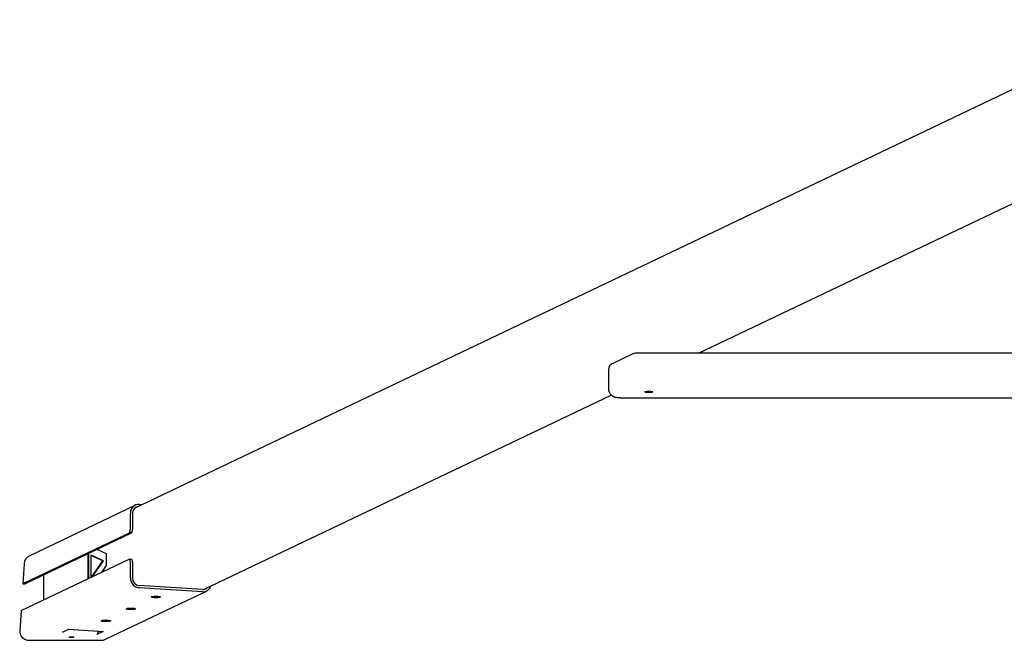
# Model space of a CAD drawing. Extents: x -271 to 27362, y 733 to 7416.
# Drawn here: x -271 to 1078, y 1108 to 1958 of the extents above; entities that cross this region are included whole.
import ezdxf

# ---------------------------------------------------------------- set-up
doc = ezdxf.new("R2010")
doc.units = 0
doc.header["$MEASUREMENT"] = 0
doc.layers.get('0').update_dxf_attribs({"linetype": 'CONTINUOUS'})

# ---------------------------------------------------------------- blocks, each defined once
blk = doc.blocks.new('A$C6F18307B')
for p, q in [((157.1, 555.7), (1559.9, 1224.9)), ((930, 768), (1474.4, 1027.7)), ((840.2, 767.3), (811.7, 753.7)), ((2560.5, 768), (843.3, 768)), ((806.9, 720.5), (806.9, 746.6)), ((251.7, 444.4), (810.4, 710.9)), ((2576.9, 706.8), (826.9, 706.8)), ((14, 491.3), (158.1, 560)), ((163.7, 561.1), (167.8, 560.8)), ((151.5, 527.4), (151.5, 549)), ((154.3, 548.9), (154.3, 527.2)), ((149.8, 521.6), (4, 452.1)), ((152.6, 521.5), (7.2, 452.1)), ((106.5, 499.5), (118.3, 493.7)), ((1.7, 415.6), (149.8, 486.2)), ((93.7, 493), (93.2, 493.1)), ((94.6, 492.9), (93.6, 493.3)), ((93.7, 459.4), (93.7, 493)), ((94.6, 492.9), (93.7, 493)), ((94.6, 459.9), (94.6, 492.9)), ((97.5, 491.2), (97.5, 461.3)), ((98.5, 491.2), (97.5, 491.2)), ((113.6, 483.7), (97.5, 491.2)), ((114.6, 483.7), (98.5, 491.2)), ((118.3, 493.7), (118.3, 477.6)), ((150.1, 486.2), (152.9, 486.1)), ((5.8, 479.5), (4, 452.1)), ((98, 461.5), (113.6, 483.7)), ((99.5, 462.2), (114.6, 483.7)), ((118.3, 477.6), (111.7, 468)), ((114.6, 483.7), (113.6, 483.7)), ((151.5, 460.4), (151.5, 482.1)), ((154.3, 481.9), (154.3, 460.2)), ((32.8, 430.4), (32.8, 464.3)), ((4, 452.1), (7.2, 452.1)), ((250.1, 444.3), (163.7, 449.8)), ((250.1, 441.4), (163.7, 446.8)), ((117.3, 376.4), (255.7, 442.4)), ((1.7, 415.6), (0, 388.1)), ((58.4, 385.9), (67.1, 390.1)), ((58.5, 385.9), (58.4, 385.9)), ((59, 386.2), (58.5, 385.9)), ((58.5, 385.9), (58.5, 386)), ((108, 387.2), (66.4, 389.8)), ((67.1, 390.1), (114.1, 387.1)), ((105.3, 383), (105.8, 383.2)), ((105.4, 383), (105.3, 383)), ((114.1, 387.1), (105.4, 383)), ((105.4, 383), (105.4, 383)), ((107.6, 387), (108.6, 387.5)), ((13, 374.9), (110.9, 374.9))]:
    blk.add_line(p, q)
at = {"flags": 128}
for points in [[(811.7, 753.7), (811.1, 753.4), (810.8, 753.2), (810.5, 753), (810.2, 752.8), (809.9, 752.6), (809.5, 752.3), (809.2, 751.9), (808.8, 751.6), (808.4, 751.1), (808.2, 750.8), (808, 750.5), (807.9, 750.2), (807.7, 749.9), (807.5, 749.6), (807.4, 749.2), (807.2, 748.8), (807.1, 748.4), (807, 747.9), (806.9, 747.5), (806.9, 747), (806.9, 746.6)], [(817, 707.5), (816.4, 707.6), (815.8, 707.7), (815.3, 707.9), (814.7, 708.1), (814.2, 708.3), (813.6, 708.5), (813.1, 708.8), (812.6, 709.1), (812.2, 709.4), (811.7, 709.8), (811.3, 710.1), (810.8, 710.5), (810.4, 710.9), (810.1, 711.3), (809.7, 711.8), (809.4, 712.2), (809, 712.7), (808.8, 713.2), (808.5, 713.7), (808.2, 714.2), (808, 714.7), (807.8, 715.2), (807.6, 715.7), (807.5, 716.2), (807.3, 716.8), (807.2, 717.3), (807, 718.4), (806.9, 719.4), (806.9, 720.5)], [(826.9, 706.8), (826.2, 706.8), (825.6, 706.8), (824.9, 706.8), (824.2, 706.8), (823.6, 706.8), (823, 706.9), (822.3, 706.9), (821.7, 706.9), (821.1, 707), (820.4, 707), (819.8, 707.1), (819.2, 707.2), (818.7, 707.2), (818.1, 707.3), (817.5, 707.4), (817, 707.5)]]:
    blk.add_lwpolyline(points, dxfattribs=at)
blk.add_arc((843.3, 761), 7, 90, 115.5056)
for centre, major_axis in [((861.9, 715.2), (-5.5, 0)), ((186.4, 434.3), (-6.5, 0)), ((152.2, 418), (-6.5, 0)), ((118, 401.7), (-6.5, 0)), ((70.8, 379.2), (-3, 0))]:
    blk.add_ellipse(centre, major_axis=major_axis, ratio=0.173648)
for centre, major_axis, ratio, start_param, end_param in [((163.7, 548.3), (-5.6, 11.7), 0.925417, 5.807179, 7.377975), ((163.7, 548.3), (-4.31, 9.03), 0.925417, 5.979285, 7.377975), ((149.8, 526.6), (-0.32, -4.99), 0.336824, 0.185486, 1.756283), ((152.6, 526.4), (-0.32, -4.99), 0.336824, 0.185486, 1.756283), ((19.6, 479.5), (12.7, 6), 0.925417, 1.570796, 2.665586), ((149.8, 481.3), (0.32, 4.99), 0.336824, 4.897875, 6.468672), ((152.6, 481.1), (0.32, 4.99), 0.336824, 4.897875, 6.283185), ((163.7, 459.6), (-5.6, 11.7), 0.925417, 1.09479, 2.665586), ((163.7, 459.6), (-4.31, 9.03), 0.925417, 1.09479, 2.665586), ((250.1, 454.2), (5.6, -11.7), 0.925417, 5.807179, 7.029815), ((250.1, 454.2), (4.31, -9.03), 0.925417, 5.807179, 6.587085), ((13.8, 388.1), (-12.7, -6), 0.925417, 5.807179, 7.377975), ((59, 392.1), (-0.38, -5.99), 0.336824, 0.185486, 0.316671), ((105.8, 389.1), (-0.38, -5.99), 0.336824, 0.185486, 1.258112), ((111.7, 388.1), (-12.7, -6), 0.925417, 1.09479, 1.570796)]:
    blk.add_ellipse(centre, major_axis=major_axis, ratio=ratio, start_param=start_param, end_param=end_param)

msp = doc.modelspace()

# ---------------------------------------------------------------- block references
at = {"ltscale": 10}
msp.add_blockref('A$C6F18307B', (-270.7, 733.4), dxfattribs=at)

doc.saveas('drawing.dxf')
